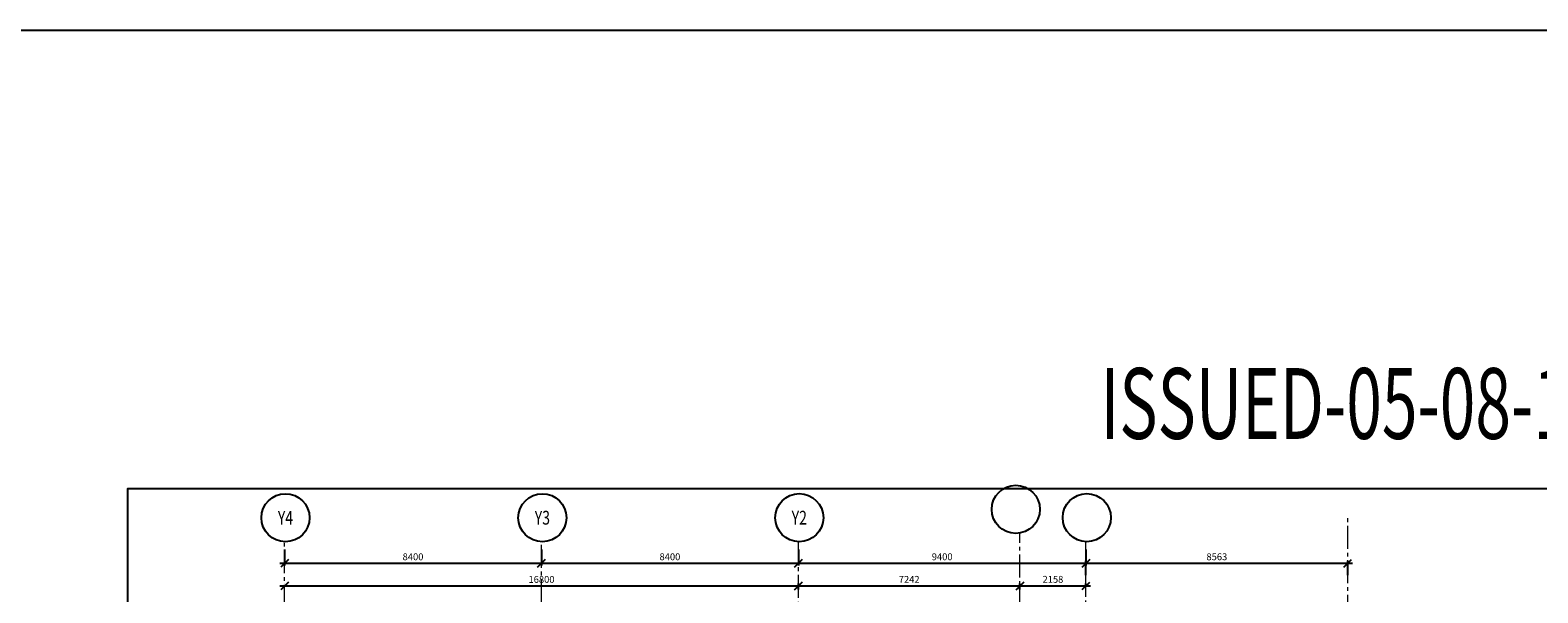
# Model space of a CAD drawing. Units: millimetres. Extents: x -685489 to 1349291, y -8258862 to -2389761.
# Drawn here: x -339982 to -290689, y -8078159 to -8059757 of the extents above; entities that cross this region are included whole.
import ezdxf
from ezdxf.enums import TextEntityAlignment as Align

# ---------------------------------------------------------------- set-up
doc = ezdxf.new("R2010")
doc.units = ezdxf.units.MM
doc.header["$LTSCALE"] = 1000
doc.header["$MEASUREMENT"] = 0
doc.header["$PDMODE"] = 35
doc.linetypes.add('CENTER2', pattern=[1.125, 0.75, -0.125, 0.125, -0.125])
doc.layers.get('0').update_dxf_attribs({"linetype": 'CONTINUOUS'})
doc.layers.get('Defpoints').update_dxf_attribs({"linetype": 'CONTINUOUS'})
for name, color, linetype in [('BORDER', 5, 'CONTINUOUS'), ('G-ANNO-TEXT', 2, 'CONTINUOUS'), ('GRID DIMEN', 3, 'CONTINUOUS'), ('GRID MARKING', 1, 'CONTINUOUS'), ('TEXT1', 1, 'CONTINUOUS')]:
    doc.layers.add(name, color=color, linetype=linetype)
doc.layers.add('Grid', color=6, linetype='CENTER2', lineweight=5)
doc.styles.add('RD', font='romand.shx', dxfattribs={"height": 225})
doc.styles.add('RT', font='romant.shx', dxfattribs={"height": 300})
doc.dimstyles.new('MAHIDHAR', dxfattribs={"dimtxt": 350, "dimasz": 250, "dimexe": 75, "dimexo": 75, "dimgap": 100, "dimtad": 1, "dimdec": 0, "dimdsep": 46, "dimtxsty": 'RD', "dimblk1": 'OBLIQUE', "dimblk2": 'OBLIQUE', "dimsah": 1, "dimcen": 2.5, "dimdle": 150, "dimclrd": 3, "dimclre": 3, "dimclrt": 2, "dimadec": 0, "dimazin": 0, "dimtfac": 1, "dimtdec": 0, "dimtix": 1, "dimtmove": 0, "dimatfit": 3, "dimldrblk": 'OBLIQUE', "dimfxl": 0, "dimtolj": 1, "dimtzin": 0, "dimarcsym": 0})

# ---------------------------------------------------------------- blocks, each defined once
blk = doc.blocks.new('_OBLIQUE')
at = {"color": 0, "linetype": 'ByBlock'}
blk.add_line((-0.5, -0.5), (0.5, 0.5), dxfattribs=at)
blk = doc.blocks.new('*D646')
at = {"layer": 'Defpoints', "color": 0}
for p in [(-331665, -8076665, 0), (-323265, -8076665, 0), (-323265, -8077191)]:
    blk.add_point(p, dxfattribs=at)
at = {"layer": 'GRID DIMEN', "color": 3, "lineweight": -2}
for p, q in [((-331665, -8076740), (-331665, -8077266)), ((-323265, -8076740), (-323265, -8077266)), ((-331815, -8077191), (-323115, -8077191))]:
    blk.add_line(p, q, dxfattribs=at)
at = {"layer": 'GRID DIMEN', "color": 3, "lineweight": -2, "xscale": 250, "yscale": 250, "zscale": 250, "rotation": 180}
blk.add_blockref('_OBLIQUE', (-331665, -8077191), dxfattribs=at)
at = {"layer": 'GRID DIMEN', "color": 3, "lineweight": -2, "xscale": 250, "yscale": 250, "zscale": 250}
blk.add_blockref('_OBLIQUE', (-323265, -8077191), dxfattribs=at)
at = {"layer": 'GRID DIMEN', "color": 2, "insert": (-327465, -8076979), "char_height": 225, "attachment_point": 5, "style": 'RD'}
blk.add_mtext('\\A1;8400', dxfattribs=at)
blk = doc.blocks.new('*D647')
at = {"layer": 'Defpoints', "color": 0}
for p in [(-323265, -8076665, 0), (-314865, -8076665, 0), (-314865, -8077191)]:
    blk.add_point(p, dxfattribs=at)
at = {"layer": 'GRID DIMEN', "color": 3, "linetype": 'Continuous', "lineweight": -2}
for p, q in [((-323265, -8076740), (-323265, -8077266)), ((-323415, -8077191), (-314715, -8077191))]:
    blk.add_line(p, q, dxfattribs=at)
at = {"layer": 'GRID DIMEN', "color": 3, "lineweight": -2}
blk.add_line((-314865, -8076740), (-314865, -8077266), dxfattribs=at)
at = {"layer": 'GRID DIMEN', "color": 3, "lineweight": -2, "xscale": 250, "yscale": 250, "zscale": 250, "rotation": 180}
blk.add_blockref('_OBLIQUE', (-323265, -8077191), dxfattribs=at)
at = {"layer": 'GRID DIMEN', "color": 3, "lineweight": -2, "xscale": 250, "yscale": 250, "zscale": 250}
blk.add_blockref('_OBLIQUE', (-314865, -8077191), dxfattribs=at)
at = {"layer": 'GRID DIMEN', "color": 2, "insert": (-319065, -8076979), "char_height": 225, "attachment_point": 5, "style": 'RD'}
blk.add_mtext('\\A1;8400', dxfattribs=at)
blk = doc.blocks.new('*D648')
at = {"layer": 'Defpoints', "color": 0}
for p in [(-314864, -8076665, 0), (-305464, -8076665, 0), (-305464, -8077191)]:
    blk.add_point(p, dxfattribs=at)
at = {"layer": 'GRID DIMEN', "color": 3, "linetype": 'Continuous', "lineweight": -2}
for p, q in [((-314864, -8076740), (-314864, -8077266)), ((-315014, -8077191), (-305314, -8077191))]:
    blk.add_line(p, q, dxfattribs=at)
at = {"layer": 'GRID DIMEN', "color": 3, "lineweight": -2}
blk.add_line((-305464, -8076740), (-305464, -8077266), dxfattribs=at)
at = {"layer": 'GRID DIMEN', "color": 3, "lineweight": -2, "xscale": 250, "yscale": 250, "zscale": 250, "rotation": 180}
blk.add_blockref('_OBLIQUE', (-314864, -8077191), dxfattribs=at)
at = {"layer": 'GRID DIMEN', "color": 3, "lineweight": -2, "xscale": 250, "yscale": 250, "zscale": 250}
blk.add_blockref('_OBLIQUE', (-305464, -8077191), dxfattribs=at)
at = {"layer": 'GRID DIMEN', "color": 2, "insert": (-310164, -8076979), "char_height": 225, "attachment_point": 5, "style": 'RD'}
blk.add_mtext('\\A1;9400', dxfattribs=at)
blk = doc.blocks.new('*D649')
at = {"layer": 'Defpoints', "color": 0}
for p in [(-331664, -8077933, 0), (-314864, -8077931, 0), (-314864, -8077931)]:
    blk.add_point(p, dxfattribs=at)
at = {"layer": 'GRID DIMEN', "color": 3, "linetype": 'Continuous', "lineweight": -2}
for p, q in [((-331814, -8077933), (-314714, -8077931)), ((-331664, -8077858), (-331664, -8077858))]:
    blk.add_line(p, q, dxfattribs=at)
at = {"layer": 'GRID DIMEN', "color": 3, "lineweight": -2}
blk.add_line((-314864, -8077856), (-314864, -8077856), dxfattribs=at)
at = {"layer": 'GRID DIMEN', "color": 3, "lineweight": -2, "xscale": 250, "yscale": 250, "zscale": 250}
for p, rotation in [((-331664, -8077933), 180.0083825631322), ((-314864, -8077931), 0.00838256313223237)]:
    blk.add_blockref('_OBLIQUE', p, dxfattribs=dict(at, rotation=rotation))
at = {"layer": 'GRID DIMEN', "color": 2, "insert": (-323264, -8077720), "char_height": 225, "attachment_point": 5, "rotation": 0.0084, "style": 'RD'}
blk.add_mtext('\\A1;16800', dxfattribs=at)
blk = doc.blocks.new('*D650')
at = {"layer": 'Defpoints', "color": 0}
for p in [(-314863, -8078127), (-307622, -8077930), (-307622, -8078126)]:
    blk.add_point(p, dxfattribs=at)
at = {"layer": 'GRID DIMEN', "color": 3, "linetype": 'Continuous', "lineweight": -2}
for p, q in [((-315013, -8077931), (-307472, -8077930)), ((-314863, -8078052), (-314863, -8077856))]:
    blk.add_line(p, q, dxfattribs=at)
at = {"layer": 'GRID DIMEN', "color": 3, "lineweight": -2}
blk.add_line((-307622, -8078051), (-307622, -8077855), dxfattribs=at)
at = {"layer": 'GRID DIMEN', "color": 3, "lineweight": -2, "xscale": 250, "yscale": 250, "zscale": 250}
for p, rotation in [((-314863, -8077931), 180.0083018023678), ((-307622, -8077930), 0.008301802367790125)]:
    blk.add_blockref('_OBLIQUE', p, dxfattribs=dict(at, rotation=rotation))
at = {"layer": 'GRID DIMEN', "color": 2, "insert": (-311243, -8077718), "char_height": 225, "attachment_point": 5, "rotation": 0.0083, "style": 'RD'}
blk.add_mtext('\\A1;7242', dxfattribs=at)
blk = doc.blocks.new('*D651')
at = {"layer": 'Defpoints', "color": 0}
for p in [(-307622, -8078029), (-305464, -8077929), (-305464, -8078028)]:
    blk.add_point(p, dxfattribs=at)
at = {"layer": 'GRID DIMEN', "color": 3, "linetype": 'Continuous', "lineweight": -2}
for p, q in [((-307772, -8077930), (-305314, -8077929)), ((-307622, -8077954), (-307622, -8077855))]:
    blk.add_line(p, q, dxfattribs=at)
at = {"layer": 'GRID DIMEN', "color": 3, "lineweight": -2}
blk.add_line((-305464, -8077953), (-305464, -8077854), dxfattribs=at)
at = {"layer": 'GRID DIMEN', "color": 3, "lineweight": -2, "xscale": 250, "yscale": 250, "zscale": 250}
for p, rotation in [((-307622, -8077930), 180.0083018024402), ((-305464, -8077929), 0.008301802440154106)]:
    blk.add_blockref('_OBLIQUE', p, dxfattribs=dict(at, rotation=rotation))
at = {"layer": 'GRID DIMEN', "color": 2, "insert": (-306543, -8077717), "char_height": 225, "attachment_point": 5, "rotation": 0.0083, "style": 'RD'}
blk.add_mtext('\\A1;2158', dxfattribs=at)
blk = doc.blocks.new('*D652')
at = {"layer": 'Defpoints', "color": 0}
for p in [(-296902, -8077191), (-305465, -8077653, 9), (-296902, -8077652, 9)]:
    blk.add_point(p, dxfattribs=at)
at = {"layer": 'GRID DIMEN', "color": 3, "linetype": 'Continuous', "lineweight": -2}
for p, q in [((-305615, -8077191), (-296752, -8077191)), ((-305465, -8077578), (-305465, -8077116))]:
    blk.add_line(p, q, dxfattribs=at)
at = {"layer": 'GRID DIMEN', "color": 3, "lineweight": -2}
blk.add_line((-296902, -8077577), (-296902, -8077116), dxfattribs=at)
at = {"layer": 'GRID DIMEN', "color": 3, "lineweight": -2, "xscale": 250, "yscale": 250, "zscale": 250, "rotation": 180}
blk.add_blockref('_OBLIQUE', (-305465, -8077191), dxfattribs=at)
at = {"layer": 'GRID DIMEN', "color": 3, "lineweight": -2, "xscale": 250, "yscale": 250, "zscale": 250}
blk.add_blockref('_OBLIQUE', (-296902, -8077191), dxfattribs=at)
at = {"layer": 'GRID DIMEN', "color": 2, "insert": (-301184, -8076979), "char_height": 225, "attachment_point": 5, "style": 'RD'}
blk.add_mtext('\\A1;8563', dxfattribs=at)

msp = doc.modelspace()

# ---------------------------------------------------------------- linework, layer by layer
at = {"layer": 'BORDER', "elevation": -67.2}
msp.add_lwpolyline([(-336799.9, -8137758), (-231799.9, -8137758), (-231799.9, -8074758), (-336799.9, -8074758)], close=True, dxfattribs=at)
at = {"layer": 'G-ANNO-TEXT'}
msp.add_lwpolyline([(-685488.8, -8059756.8), (-81973.3, -8059756.8), (-81973.3, -8151994.2), (-685488.8, -8151994.2)], close=True, dxfattribs=at)
at = {"layer": 'Grid', "lineweight": 0}
for p, q in [((-296888.5, -8134095.1, -193), (-296901.3, -8075690.6, -193)), ((-307609.8, -8136151.4, -268.9), (-307623.3, -8076203.1, -268.9)), ((-331652.6, -8122517.8, -201.6), (-331664.8, -8076489, -201.6)), ((-323251.3, -8134712.8, -201.6), (-323264.8, -8076487.8, -201.6)), ((-314851.4, -8135697.1, -201.6), (-314864.8, -8076486.6, -201.6)), ((-305450.9, -8136784.1, -201.6), (-305464.4, -8076485.2, -201.6))]:
    msp.add_line(p, q, dxfattribs=at)
at = {"layer": 'GRID MARKING', "color": 1}
for centre in [(-307757.6, -8075428.1, -201.6), (-331635.3, -8075703, -201.6), (-323235.3, -8075701.8, -201.6), (-314835.3, -8075700.6, -201.6), (-305435.3, -8075699.2, -201.6)]:
    msp.add_circle(centre, 786.5, dxfattribs=at)

# ---------------------------------------------------------------- texts
at = {"layer": 'GRID MARKING', "color": 1, "style": 'RD', "width": 0.75}
for s, p in [('Y4', (-331635.3, -8075703, -201.6)), ('Y3', (-323235.3, -8075701.8, -201.6)), ('Y2', (-314835.3, -8075700.6, -201.6))]:
    msp.add_text(s, height=450, rotation=359.95885, dxfattribs=at).set_placement(p, align=Align.MIDDLE_CENTER)
at = {"layer": 'TEXT1', "color": 1, "style": 'RT', "width": 0.664223}
msp.add_text('ISSUED-05-08-10', height=2314.815, dxfattribs=at).set_placement((-304986, -8073122.7, -90.4))

# ---------------------------------------------------------------- dimensions: what is measured, and where the dimension line sits
at = {"layer": 'GRID DIMEN', "color": 150}
for p1, p2, distance, override, picture, middle in [((-331664.6, -8076664.9, -201.6), (-323264.6, -8076664.9, -201.6), -526.3, {"dimtxt": 450, "dimfxl": 0.18}, '*D646', (-327464.6, -8076978.7, -201.6)), ((-323264.6, -8076664.9, -201.6), (-314864.6, -8076664.9, -201.6), -526.3, {"dimfxl": 1.5}, '*D647', (-319064.6, -8076978.7, -201.6)), ((-314864, -8076664.8, -201.6), (-305463.6, -8076664.8, -201.6), -526.3, {"dimfxl": 1.5}, '*D648', (-310163.8, -8076978.6, -201.6)), ((-314863.3, -8078127.2, -201.6), (-307621.7, -8078126.2, -201.6), 196.4, {"dimfxl": 1.5}, '*D650', (-311242.6, -8077717.8, -201.6)), ((-307621.6, -8078028.6, -201.6), (-305463.7, -8078028.3, -201.6), 98.9, {"dimfxl": 1.5}, '*D651', (-306542.7, -8077717.1, -201.6))]:
    dim = msp.add_aligned_dim(p1=p1, p2=p2, distance=distance, dimstyle='MAHIDHAR', override=override, dxfattribs=at)
    dim.commit()
    dim.dimension.update_dxf_attribs({"geometry": picture, "text_midpoint": middle})
dim = msp.add_linear_dim(base=(-296902.1, -8077191.1, -201.6), p1=(-305465.1, -8077652.9, -193), p2=(-296902.1, -8077651.6, -193), dimstyle='MAHIDHAR', override={"dimfxl": 1.5}, dxfattribs=at)
dim.commit()
dim.dimension.update_dxf_attribs({"geometry": '*D652', "text_midpoint": (-301183.6, -8076978.6, -201.6)})
dim = msp.add_linear_dim(base=(-314864, -8077930.8, -201.6), p1=(-331664, -8077933.3, -201.6), p2=(-314864, -8077930.8, -201.6), angle=180.00838, dimstyle='MAHIDHAR', override={"dimfxl": 1.5}, dxfattribs=at)
dim.commit()
dim.dimension.update_dxf_attribs({"geometry": '*D649', "text_midpoint": (-323264, -8077719.5, -201.6)})

doc.saveas('drawing.dxf')
